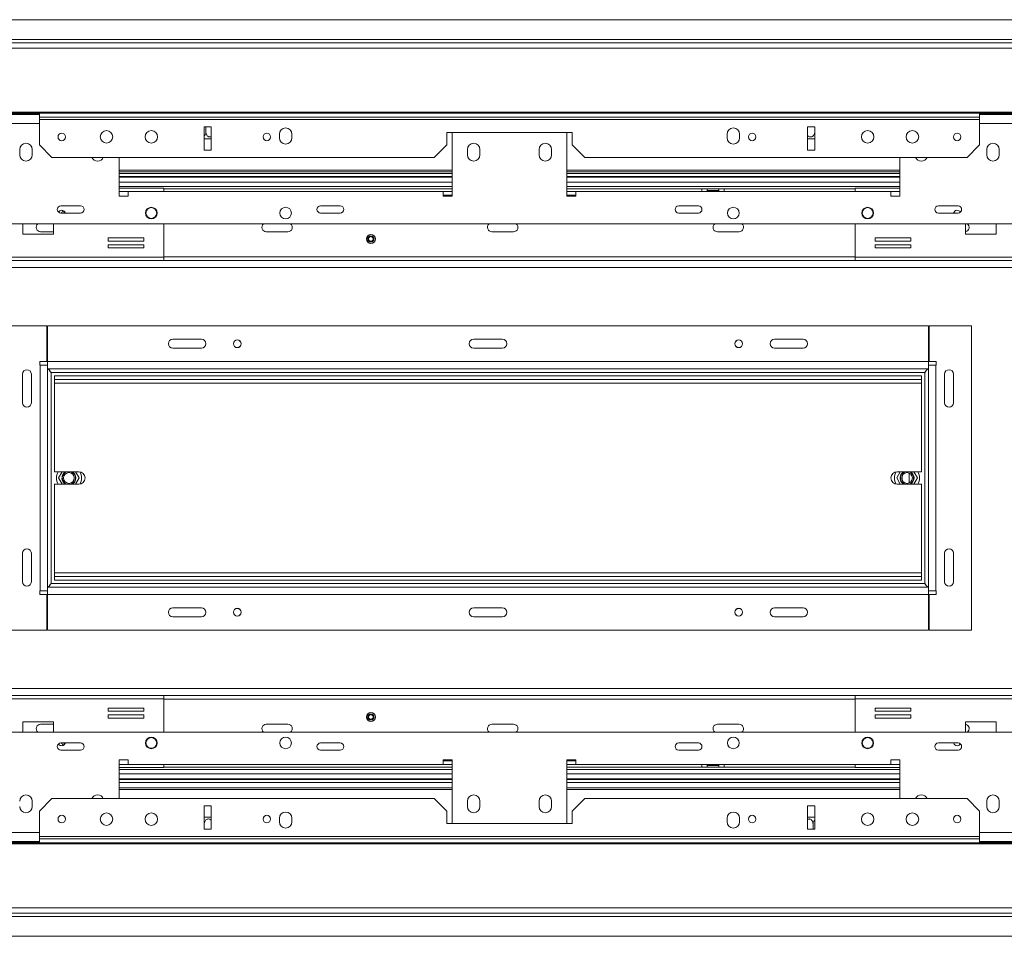
# Model space of a CAD drawing. Units: millimetres. Extents: x 315 to 5444, y 97 to 4068.
# Drawn here: x 2055 to 2605, y 591 to 1103 of the extents above; entities that cross this region are included whole.
import ezdxf

# ---------------------------------------------------------------- set-up
doc = ezdxf.new("R2010")
doc.units = ezdxf.units.MM
doc.header["$LTSCALE"] = 20

msp = doc.modelspace()

# ---------------------------------------------------------------- linework, layer by layer
at = {"color": 7, "linetype": 'Continuous', "lineweight": 15}
for p, q in [((1646.61, 1103.29), (2866.61, 1103.29)), ((1646.61, 1092.29), (2866.61, 1092.29)), ((1646.61, 1090.29), (2906.61, 1090.29)), ((1646.61, 1087.32), (2906.61, 1087.32)), ((1646.61, 1051.65), (2906.61, 1051.65)), ((1646.61, 1051.13), (2906.61, 1051.13)), ((1823.65, 1050.59), (2065.91, 1050.59)), ((2065.91, 1050.29), (2046.41, 1050.29)), ((2065.91, 1048.79), (2065.91, 1051.13)), ((2590.91, 1048.79), (2590.91, 1051.13)), ((2590.91, 1050.59), (2833.16, 1050.59)), ((2610.41, 1050.29), (2590.91, 1050.29)), ((2590.91, 1048.79), (2065.91, 1048.79)), ((2065.91, 1047.49), (2065.91, 1048.79)), ((2590.91, 1047.49), (2065.91, 1047.49)), ((2065.91, 1033.35), (2065.91, 1047.49)), ((2590.91, 1047.49), (2590.91, 1048.79)), ((2590.91, 1033.35), (2590.91, 1047.49)), ((2161.91, 1043.49), (2157.91, 1043.49)), ((2157.91, 1043.49), (2157.91, 1030.35)), ((2158.89, 1043.49), (2158.89, 1040.69)), ((2161.91, 1030.35), (2161.91, 1043.49)), ((2199.91, 1039.35), (2199.91, 1037.35)), ((2206.91, 1037.35), (2206.91, 1039.35)), ((2363.41, 1040.35), (2293.41, 1040.35)), ((2293.41, 1040.35), (2293.41, 1033.35)), ((2296.41, 1004.79), (2296.41, 1040.35)), ((2360.41, 1040.35), (2360.41, 1004.79)), ((2363.41, 1033.35), (2363.41, 1040.35)), ((2449.91, 1039.35), (2449.91, 1037.35)), ((2456.91, 1037.35), (2456.91, 1039.35)), ((2494.91, 1043.49), (2494.91, 1030.35)), ((2498.91, 1043.49), (2494.91, 1043.49)), ((2498.89, 1043.49), (2498.89, 1040.69)), ((2498.91, 1030.35), (2498.91, 1043.49)), ((2161.91, 1036.79), (2157.91, 1036.79)), ((2495.19, 1036.79), (2494.91, 1036.79)), ((2498.91, 1036.79), (2495.19, 1036.79)), ((2054.91, 1030.79), (2054.91, 1027.79)), ((2061.91, 1027.79), (2061.91, 1030.79)), ((2065.91, 1033.35), (2072.91, 1026.35)), ((2157.91, 1030.35), (2161.91, 1030.35)), ((2286.41, 1026.35), (2293.41, 1033.35)), ((2304.91, 1030.79), (2304.91, 1027.79)), ((2311.91, 1027.79), (2311.91, 1030.79)), ((2344.91, 1030.79), (2344.91, 1027.79)), ((2351.91, 1027.79), (2351.91, 1030.79)), ((2363.41, 1033.35), (2370.41, 1026.35)), ((2494.91, 1030.35), (2498.91, 1030.35)), ((2583.91, 1026.35), (2590.91, 1033.35)), ((2594.91, 1030.79), (2594.91, 1027.79)), ((2601.91, 1027.79), (2601.91, 1030.79)), ((2286.41, 1026.35), (2072.91, 1026.35)), ((2110.41, 1026.35), (2110.41, 1004.79)), ((2583.91, 1026.35), (2370.41, 1026.35)), ((2546.41, 1004.79), (2546.41, 1026.35)), ((2296.41, 1018.29), (2110.41, 1018.29)), ((2110.41, 1017.29), (2296.41, 1017.29)), ((2546.41, 1018.29), (2360.41, 1018.29)), ((2360.41, 1017.29), (2546.41, 1017.29)), ((2110.41, 1015.79), (2296.41, 1015.79)), ((2296.41, 1015.29), (2110.41, 1015.29)), ((2360.41, 1015.79), (2546.41, 1015.79)), ((2546.41, 1015.29), (2360.41, 1015.29)), ((2135.46, 1009.09), (2110.41, 1009.09)), ((2115.41, 1004.79), (2115.41, 1007.29)), ((2115.41, 1007.29), (2291.41, 1007.29)), ((2135.46, 1009.09), (2135.46, 1007.29)), ((2296.41, 1008.79), (2135.46, 1008.79)), ((2291.41, 1007.29), (2291.41, 1004.79)), ((2296.41, 1007.29), (2291.41, 1007.29)), ((2435.86, 1008.79), (2360.41, 1008.79)), ((2365.41, 1007.29), (2360.41, 1007.29)), ((2365.41, 1004.79), (2365.41, 1007.29)), ((2365.41, 1007.29), (2541.41, 1007.29)), ((2435.86, 1008.79), (2435.86, 1007.29)), ((2438.86, 1008.79), (2435.86, 1008.79)), ((2438.86, 1007.29), (2438.86, 1008.79)), ((2438.86, 1008.79), (2445.36, 1008.79)), ((2438.86, 1007.79), (2442.11, 1007.79)), ((2442.11, 1007.79), (2442.11, 1007.29)), ((2442.11, 1007.79), (2445.36, 1007.79)), ((2445.36, 1008.79), (2445.36, 1007.29)), ((2448.36, 1008.79), (2445.36, 1008.79)), ((2448.36, 1007.29), (2448.36, 1008.79)), ((2521.36, 1008.79), (2448.36, 1008.79)), ((2521.36, 1007.29), (2521.36, 1009.09)), ((2546.41, 1009.09), (2521.36, 1009.09)), ((2541.41, 1007.29), (2541.41, 1004.79)), ((2110.41, 1004.79), (2115.41, 1004.79)), ((2291.41, 1005.29), (2296.41, 1005.29)), ((2291.41, 1004.79), (2296.41, 1004.79)), ((2360.41, 1005.29), (2365.41, 1005.29)), ((2360.41, 1004.79), (2365.41, 1004.79)), ((2541.41, 1004.79), (2546.41, 1004.79)), ((2088.91, 999.29), (2077.91, 999.29)), ((2077.91, 995.29), (2088.91, 995.29)), ((2233.91, 999.29), (2222.91, 999.29)), ((2222.91, 995.29), (2233.91, 995.29)), ((2433.91, 999.29), (2422.91, 999.29)), ((2422.91, 995.29), (2433.91, 995.29)), ((2578.91, 999.29), (2567.91, 999.29)), ((2567.91, 995.29), (2578.91, 995.29)), ((2730.11, 989.29), (1926.71, 989.29)), ((2056.7, 989.29), (2056.7, 983.54)), ((2073.7, 984.79), (2066.61, 984.79)), ((2073.7, 983.54), (2073.7, 989.29)), ((2135.46, 970.59), (2135.46, 989.29)), ((2204.61, 984.79), (2192.61, 984.79)), ((2330.61, 984.79), (2318.61, 984.79)), ((2456.61, 984.79), (2444.61, 984.79)), ((2521.36, 989.29), (2521.36, 970.59)), ((2583.11, 989.29), (2583.11, 983.54)), ((2600.11, 983.54), (2600.11, 989.29)), ((2056.7, 983.54), (2073.7, 983.54)), ((2124.23, 981.42), (2104.23, 981.42)), ((2104.23, 981.42), (2104.23, 979.62)), ((2104.23, 979.62), (2124.23, 979.62)), ((2124.23, 979.62), (2124.23, 981.42)), ((2552.58, 981.42), (2532.58, 981.42)), ((2532.58, 981.42), (2532.58, 979.62)), ((2532.58, 979.62), (2552.58, 979.62)), ((2552.58, 979.62), (2552.58, 981.42)), ((2583.11, 983.54), (2600.11, 983.54)), ((2124.23, 977.62), (2104.23, 977.62)), ((2104.23, 977.62), (2104.23, 975.82)), ((2104.23, 975.82), (2124.23, 975.82)), ((2124.23, 975.82), (2124.23, 977.62)), ((2552.58, 977.62), (2532.58, 977.62)), ((2532.58, 977.62), (2532.58, 975.82)), ((2532.58, 975.82), (2552.58, 975.82)), ((2552.58, 975.82), (2552.58, 977.62)), ((2135.46, 970.59), (2018.41, 970.59)), ((2135.46, 968.79), (2018.41, 968.79)), ((2135.46, 970.59), (2135.46, 968.79)), ((2521.36, 968.79), (2135.46, 968.79)), ((2638.41, 970.59), (2521.36, 970.59)), ((2521.36, 968.79), (2521.36, 970.59)), ((2638.41, 968.79), (2521.36, 968.79)), ((2070.12, 932.29), (2046.41, 932.29)), ((2070.12, 912.29), (2070.12, 932.29)), ((2070.42, 932.29), (2070.42, 912.29)), ((2562.4, 932.29), (2070.42, 932.29)), ((2562.4, 912.29), (2562.4, 932.29)), ((2562.7, 932.29), (2562.7, 912.29)), ((2586.41, 932.29), (2562.7, 932.29)), ((2586.41, 762.29), (2586.41, 932.29)), ((2140.42, 924.79), (2156.42, 924.79)), ((2324.41, 924.79), (2308.41, 924.79)), ((2492.4, 924.79), (2476.4, 924.79)), ((2140.42, 919.79), (2156.42, 919.79)), ((2324.41, 919.79), (2308.41, 919.79)), ((2492.4, 919.79), (2476.4, 919.79)), ((2070.42, 913.29), (2070.12, 913.29)), ((2562.7, 913.29), (2562.4, 913.29)), ((2066.11, 912.29), (2070.12, 912.29)), ((2066.11, 910.29), (2066.11, 912.29)), ((2066.41, 910.29), (2066.11, 910.29)), ((2066.41, 910.29), (2066.41, 784.29)), ((2066.41, 910.29), (2070.41, 910.29)), ((2070.41, 910.29), (2070.41, 784.29)), ((2070.42, 908.29), (2070.42, 912.29)), ((2562.4, 912.29), (2070.42, 912.29)), ((2562.4, 908.29), (2070.42, 908.29)), ((2562.4, 912.29), (2562.4, 908.29)), ((2562.41, 910.29), (2566.41, 910.29)), ((2562.41, 784.29), (2562.41, 910.29)), ((2562.7, 912.29), (2566.71, 912.29)), ((2566.41, 784.29), (2566.41, 910.29)), ((2566.71, 910.29), (2566.41, 910.29)), ((2566.71, 912.29), (2566.71, 910.29)), ((2056.41, 889.29), (2056.41, 905.29)), ((2061.41, 889.29), (2061.41, 905.29)), ((2072.41, 906.29), (2072.41, 788.29)), ((2560.41, 906.29), (2072.41, 906.29)), ((2074.41, 904.29), (2558.41, 904.29)), ((2074.41, 904.29), (2074.41, 902.29)), ((2074.41, 902.29), (2558.41, 902.29)), ((2074.41, 902.29), (2074.41, 900.29)), ((2558.41, 904.29), (2558.41, 902.29)), ((2558.41, 900.29), (2558.41, 902.29)), ((2560.41, 788.29), (2560.41, 906.29)), ((2571.41, 889.29), (2571.41, 905.29)), ((2576.41, 889.29), (2576.41, 905.29)), ((2074.41, 900.29), (2558.41, 900.29)), ((2074.41, 900.29), (2074.41, 850.79)), ((2558.41, 850.79), (2558.41, 900.29)), ((2087.92, 850.79), (2074.41, 850.79)), ((2078.65, 850.79), (2076.63, 847.29)), ((2076.63, 847.29), (2078.65, 843.79)), ((2088.18, 847.29), (2086.16, 850.79)), ((2086.16, 843.79), (2088.18, 847.29)), ((2546.65, 850.79), (2544.63, 847.29)), ((2544.63, 847.29), (2546.65, 843.79)), ((2558.41, 850.79), (2544.89, 850.79)), ((2547.61, 846.21), (2547.61, 848.37)), ((2551.61, 844.54), (2551.61, 850.04)), ((2556.18, 847.29), (2554.16, 850.79)), ((2554.16, 843.79), (2556.18, 847.29)), ((2074.41, 843.79), (2074.41, 794.29)), ((2074.41, 843.79), (2087.92, 843.79)), ((2081.18, 843.79), (2080.55, 844.08)), ((2544.89, 843.79), (2558.41, 843.79)), ((2552.26, 844.08), (2551.61, 843.78)), ((2558.41, 794.29), (2558.41, 843.79)), ((2056.41, 789.29), (2056.41, 805.29)), ((2061.41, 789.29), (2061.41, 805.29)), ((2571.41, 789.29), (2571.41, 805.29)), ((2576.41, 789.29), (2576.41, 805.29)), ((2074.41, 794.29), (2074.41, 792.29)), ((2558.41, 794.29), (2074.41, 794.29)), ((2074.41, 790.29), (2074.41, 792.29)), ((2558.41, 792.29), (2074.41, 792.29)), ((2558.41, 792.29), (2558.41, 794.29)), ((2558.41, 790.29), (2558.41, 792.29)), ((2070.42, 782.29), (2070.42, 786.29)), ((2070.42, 786.29), (2562.4, 786.29)), ((2072.41, 788.29), (2560.41, 788.29)), ((2558.41, 790.29), (2074.41, 790.29)), ((2562.4, 786.29), (2562.4, 782.29)), ((2066.11, 784.29), (2066.41, 784.29)), ((2066.11, 782.29), (2066.11, 784.29)), ((2070.12, 782.29), (2066.11, 782.29)), ((2070.41, 784.29), (2066.41, 784.29)), ((2070.12, 762.29), (2070.12, 782.29)), ((2070.12, 781.29), (2070.42, 781.29)), ((2070.42, 782.29), (2070.42, 762.29)), ((2070.42, 782.29), (2562.4, 782.29)), ((2562.4, 762.29), (2562.4, 782.29)), ((2562.4, 781.29), (2562.7, 781.29)), ((2566.41, 784.29), (2562.41, 784.29)), ((2562.7, 782.29), (2562.7, 762.29)), ((2566.71, 782.29), (2562.7, 782.29)), ((2566.41, 784.29), (2566.71, 784.29)), ((2566.71, 784.29), (2566.71, 782.29)), ((2140.42, 774.79), (2156.42, 774.79)), ((2140.42, 769.79), (2156.42, 769.79)), ((2324.41, 774.79), (2308.41, 774.79)), ((2324.41, 769.79), (2308.41, 769.79)), ((2492.4, 774.79), (2476.4, 774.79)), ((2492.4, 769.79), (2476.4, 769.79)), ((2046.41, 762.29), (2070.12, 762.29)), ((2070.42, 762.29), (2562.4, 762.29)), ((2562.7, 762.29), (2586.41, 762.29)), ((2018.41, 725.79), (2135.46, 725.79)), ((2135.46, 725.79), (2135.46, 723.99)), ((2521.36, 725.79), (2135.46, 725.79)), ((2521.36, 723.99), (2521.36, 725.79)), ((2521.36, 725.79), (2638.41, 725.79)), ((2018.41, 723.99), (2135.46, 723.99)), ((2135.46, 705.29), (2135.46, 723.99)), ((2521.36, 723.99), (2521.36, 705.29)), ((2521.36, 723.99), (2638.41, 723.99)), ((2124.23, 718.76), (2104.23, 718.76)), ((2104.23, 718.76), (2104.23, 716.96)), ((2104.23, 716.96), (2124.23, 716.96)), ((2124.23, 714.96), (2104.23, 714.96)), ((2104.23, 714.96), (2104.23, 713.16)), ((2124.23, 716.96), (2124.23, 718.76)), ((2124.23, 713.16), (2124.23, 714.96)), ((2552.58, 718.76), (2532.58, 718.76)), ((2532.58, 718.76), (2532.58, 716.96)), ((2532.58, 716.96), (2552.58, 716.96)), ((2552.58, 714.96), (2532.58, 714.96)), ((2532.58, 714.96), (2532.58, 713.16)), ((2552.58, 716.96), (2552.58, 718.76)), ((2552.58, 713.16), (2552.58, 714.96)), ((2073.7, 711.04), (2056.7, 711.04)), ((2056.7, 711.04), (2056.7, 705.29)), ((2066.61, 709.79), (2073.7, 709.79)), ((2073.7, 705.29), (2073.7, 711.04)), ((2104.23, 713.16), (2124.23, 713.16)), ((2192.61, 709.79), (2204.61, 709.79)), ((2318.61, 709.79), (2330.61, 709.79)), ((2444.61, 709.79), (2456.61, 709.79)), ((2532.58, 713.16), (2552.58, 713.16)), ((2600.11, 711.04), (2583.11, 711.04)), ((2583.11, 711.04), (2583.11, 705.29)), ((2600.11, 705.29), (2600.11, 711.04)), ((1926.71, 705.29), (2730.11, 705.29)), ((2088.91, 699.29), (2077.91, 699.29)), ((2233.91, 699.29), (2222.91, 699.29)), ((2433.91, 699.29), (2422.91, 699.29)), ((2578.91, 699.29), (2567.91, 699.29)), ((2077.91, 695.29), (2088.91, 695.29)), ((2222.91, 695.29), (2233.91, 695.29)), ((2422.91, 695.29), (2433.91, 695.29)), ((2567.91, 695.29), (2578.91, 695.29)), ((2115.41, 689.79), (2110.41, 689.79)), ((2110.41, 689.79), (2110.41, 668.22)), ((2115.41, 687.29), (2115.41, 689.79)), ((2291.41, 687.29), (2115.41, 687.29)), ((2135.46, 687.29), (2135.46, 685.49)), ((2296.41, 689.79), (2291.41, 689.79)), ((2291.41, 689.79), (2291.41, 687.29)), ((2296.41, 689.29), (2291.41, 689.29)), ((2291.41, 687.29), (2296.41, 687.29)), ((2296.41, 654.22), (2296.41, 689.79)), ((2365.41, 689.79), (2360.41, 689.79)), ((2360.41, 689.79), (2360.41, 654.22)), ((2365.41, 689.29), (2360.41, 689.29)), ((2360.41, 687.29), (2365.41, 687.29)), ((2365.41, 687.29), (2365.41, 689.79)), ((2541.41, 687.29), (2365.41, 687.29)), ((2435.86, 685.79), (2435.86, 687.29)), ((2438.86, 687.29), (2438.86, 685.79)), ((2442.11, 686.79), (2442.11, 687.29)), ((2445.36, 685.79), (2445.36, 687.29)), ((2448.36, 687.29), (2448.36, 685.79)), ((2521.36, 685.49), (2521.36, 687.29)), ((2546.41, 689.79), (2541.41, 689.79)), ((2541.41, 689.79), (2541.41, 687.29)), ((2546.41, 668.22), (2546.41, 689.79)), ((2110.41, 685.49), (2135.46, 685.49)), ((2296.41, 685.79), (2135.46, 685.79)), ((2435.86, 685.79), (2360.41, 685.79)), ((2438.86, 685.79), (2435.86, 685.79)), ((2442.11, 686.79), (2438.86, 686.79)), ((2438.86, 685.79), (2445.36, 685.79)), ((2445.36, 686.79), (2442.11, 686.79)), ((2448.36, 685.79), (2445.36, 685.79)), ((2521.36, 685.79), (2448.36, 685.79)), ((2521.36, 685.49), (2546.41, 685.49)), ((2296.41, 679.29), (2110.41, 679.29)), ((2110.41, 678.79), (2296.41, 678.79)), ((2110.41, 677.29), (2296.41, 677.29)), ((2546.41, 679.29), (2360.41, 679.29)), ((2360.41, 678.79), (2546.41, 678.79)), ((2360.41, 677.29), (2546.41, 677.29)), ((2110.41, 674.29), (2296.41, 674.29)), ((2360.41, 674.29), (2546.41, 674.29)), ((2061.91, 663.79), (2061.91, 666.79)), ((2072.91, 668.22), (2065.91, 661.22)), ((2072.91, 668.22), (2286.41, 668.22)), ((2293.41, 661.22), (2286.41, 668.22)), ((2304.91, 666.79), (2304.91, 663.79)), ((2311.91, 663.79), (2311.91, 666.79)), ((2344.91, 666.79), (2344.91, 663.79)), ((2351.91, 663.79), (2351.91, 666.79)), ((2370.41, 668.22), (2363.41, 661.22)), ((2370.41, 668.22), (2583.91, 668.22)), ((2590.91, 661.22), (2583.91, 668.22)), ((2594.91, 666.79), (2594.91, 663.79)), ((2601.91, 663.79), (2601.91, 666.79)), ((2065.91, 661.22), (2065.91, 647.09)), ((2161.91, 664.22), (2157.91, 664.22)), ((2157.91, 664.22), (2157.91, 651.09)), ((2161.91, 651.09), (2161.91, 664.22)), ((2293.41, 661.22), (2293.41, 654.22)), ((2363.41, 654.22), (2363.41, 661.22)), ((2498.91, 664.22), (2494.91, 664.22)), ((2494.91, 664.22), (2494.91, 651.09)), ((2498.91, 651.09), (2498.91, 664.22)), ((2590.91, 661.22), (2590.91, 647.09)), ((2157.91, 657.79), (2161.62, 657.79)), ((2161.62, 657.79), (2161.91, 657.79)), ((2199.91, 657.22), (2199.91, 655.22)), ((2206.91, 655.22), (2206.91, 657.22)), ((2449.91, 657.22), (2449.91, 655.22)), ((2456.91, 655.22), (2456.91, 657.22)), ((2494.91, 657.79), (2498.91, 657.79)), ((2157.91, 651.09), (2161.91, 651.09)), ((2157.92, 651.09), (2157.92, 653.89)), ((2293.41, 654.22), (2363.41, 654.22)), ((2494.91, 651.09), (2498.91, 651.09)), ((2497.92, 651.09), (2497.92, 653.89)), ((1646.61, 643.44), (2906.61, 643.44)), ((1823.65, 643.99), (2065.91, 643.99)), ((2046.41, 644.29), (2065.91, 644.29)), ((2065.91, 647.09), (2590.91, 647.09)), ((2065.91, 647.09), (2065.91, 645.79)), ((2065.91, 645.79), (2065.91, 643.44)), ((2065.91, 645.79), (2590.91, 645.79)), ((2590.91, 647.09), (2590.91, 645.79)), ((2590.91, 645.79), (2590.91, 643.44)), ((2590.91, 644.29), (2610.41, 644.29)), ((2590.91, 643.99), (2833.16, 643.99)), ((1646.61, 642.93), (2906.61, 642.93)), ((1646.61, 607.25), (2906.61, 607.25)), ((1646.61, 604.29), (2906.61, 604.29)), ((1646.61, 602.29), (2866.61, 602.29)), ((1646.61, 591.29), (2866.61, 591.29))]:
    msp.add_line(p, q, dxfattribs=at)
at = {"color": 8, "linetype": 'Continuous', "lineweight": 15}
for p, q in [((2065.91, 1045.29), (2046.41, 1045.29)), ((2610.41, 1045.29), (2590.91, 1045.29)), ((2110.41, 1019.29), (2296.41, 1019.29)), ((2360.41, 1019.29), (2546.41, 1019.29)), ((2296.41, 1012.54), (2110.41, 1012.54)), ((2546.41, 1012.54), (2360.41, 1012.54)), ((2296.41, 1010.04), (2110.41, 1010.04)), ((2115.41, 1007.29), (2110.41, 1007.29)), ((2546.41, 1010.04), (2360.41, 1010.04)), ((2546.41, 1007.29), (2541.41, 1007.29)), ((2521.36, 970.79), (2135.46, 970.79)), ((2886.61, 964.79), (1670.97, 964.79)), ((2886.61, 729.79), (1670.97, 729.79)), ((2521.36, 723.79), (2135.46, 723.79)), ((2110.41, 687.29), (2115.41, 687.29)), ((2541.41, 687.29), (2546.41, 687.29)), ((2296.41, 684.54), (2110.41, 684.54)), ((2296.41, 682.04), (2110.41, 682.04)), ((2546.41, 684.54), (2360.41, 684.54)), ((2546.41, 682.04), (2360.41, 682.04)), ((2296.41, 673.29), (2110.41, 673.29)), ((2546.41, 673.29), (2360.41, 673.29)), ((2046.41, 649.29), (2065.91, 649.29)), ((2590.91, 649.29), (2610.41, 649.29))]:
    msp.add_line(p, q, dxfattribs=at)
at = {"color": 7, "linetype": 'Continuous', "lineweight": 15, "flags": 128}
for points in [[(2080.69, 850.79), (2079.8, 850.19), (2079.03, 849.24)], [(2547.03, 845.34), (2547.8, 844.39), (2548.69, 843.79)]]:
    msp.add_lwpolyline(points, dxfattribs=at)
at = {"color": 7, "linetype": 'Continuous', "lineweight": 15}
for centre, radius in [((2078.41, 1037.79), 2.1), ((2103.41, 1037.85), 3.5), ((2128.41, 1037.85), 3.5), ((2192.91, 1037.79), 2.1), ((2463.91, 1037.79), 2.1), ((2528.41, 1037.85), 3.5), ((2553.41, 1037.85), 3.5), ((2578.41, 1037.79), 2.1), ((2128.41, 995.29), 3.25), ((2128.41, 995.29), 3), ((2203.41, 995.29), 3.25), ((2453.41, 995.29), 3.25), ((2528.41, 995.29), 3.25), ((2528.41, 995.29), 3), ((2251.01, 980.79), 2.5), ((2251.01, 980.79), 1.8), ((2251.01, 980.79), 1.5), ((2251.01, 980.79), 1.3), ((2176.42, 922.29), 2.2), ((2176.42, 922.29), 2.1), ((2456.4, 922.29), 2.2), ((2456.4, 922.29), 2.1), ((2082.41, 847.29), 3), ((2550.41, 847.29), 3), ((2176.42, 772.29), 2.2), ((2176.42, 772.29), 2.1), ((2456.4, 772.29), 2.2), ((2456.4, 772.29), 2.1), ((2251.01, 713.79), 2.5), ((2251.01, 713.79), 1.8), ((2251.01, 713.79), 1.5), ((2251.01, 713.79), 1.3), ((2128.41, 699.29), 3.25), ((2128.41, 699.29), 3), ((2203.41, 699.29), 3.25), ((2453.41, 699.29), 3.25), ((2528.41, 699.29), 3.25), ((2528.41, 699.29), 3), ((2103.41, 656.72), 3.5), ((2128.41, 656.72), 3.5), ((2528.41, 656.72), 3.5), ((2553.41, 656.72), 3.5), ((2078.41, 656.79), 2.1), ((2192.91, 656.79), 2.1), ((2463.91, 656.79), 2.1), ((2578.41, 656.79), 2.1)]:
    msp.add_circle(centre, radius, dxfattribs=at)
for centre, radius, start, end in [((2203.41, 1039.35), 3.5, 0, 180), ((2453.41, 1039.35), 3.5, 0, 180), ((2058.41, 1030.79), 3.5, 0, 180), ((2203.41, 1037.35), 3.5, 180, 0), ((2308.41, 1030.79), 3.5, 0, 180), ((2348.41, 1030.79), 3.5, 0, 180), ((2453.41, 1037.35), 3.5, 180, 0), ((2598.41, 1030.79), 3.5, 0, 180), ((2058.41, 1027.79), 3.5, 180, 0), ((2098.41, 1027.79), 3.5, 204.1864, 335.8136), ((2308.41, 1027.79), 3.5, 180, 0), ((2348.41, 1027.79), 3.5, 180, 360), ((2558.41, 1027.79), 3.5, 204.1864, 335.8136), ((2598.41, 1027.79), 3.5, 180, 0), ((2077.91, 997.29), 2, 90, 270), ((2078.41, 994.72), 2.1, 90, 149.4938), ((2078.41, 994.72), 2.1, 15.6367, 90), ((2088.91, 997.29), 2, 270, 90), ((2222.91, 997.29), 2, 90, 270), ((2233.91, 997.29), 2, 270, 90), ((2422.91, 997.29), 2, 90, 270), ((2433.91, 997.29), 2, 270, 90), ((2567.91, 997.29), 2, 90, 270), ((2578.41, 994.72), 2.1, 30.5062, 164.3633), ((2578.91, 997.29), 2, 270, 90), ((2066.61, 987.29), 2.5, 126.8699, 270), ((2192.61, 987.29), 2.5, 126.8699, 270), ((2204.61, 987.29), 2.5, 270, 53.1301), ((2318.61, 987.29), 2.5, 126.8699, 270), ((2330.61, 987.29), 2.5, 270, 53.1301), ((2444.61, 987.29), 2.5, 126.8699, 270), ((2456.61, 987.29), 2.5, 270, 53.1301), ((2582.61, 987.29), 2.5, 281.7066, 53.1301), ((2140.42, 922.29), 2.5, 90, 270), ((2156.42, 922.29), 2.5, 270, 90), ((2308.41, 922.29), 2.5, 90, 270), ((2324.41, 922.29), 2.5, 270, 90), ((2476.4, 922.29), 2.5, 90, 270), ((2492.4, 922.29), 2.5, 270, 90), ((2058.91, 905.29), 2.5, 0, 180), ((2573.91, 905.29), 2.5, 0, 180), ((2058.91, 889.29), 2.5, 180, 0), ((2573.91, 889.29), 2.5, 180, 0), ((2082.41, 847.29), 7, 150, 180), ((2082.41, 847.29), 7, 180, 210), ((2082.41, 847.29), 3.9, 150, 243.823), ((2082.41, 847.29), 3.71, 109.3165, 240), ((2082.41, 847.29), 3.71, 289.3165, 70.6835), ((2082.41, 847.29), 3.9, 296.177, 63.823), ((2087.92, 847.29), 3.5, 270, 90), ((2082.41, 847.29), 7, 330.4494, 29.5506), ((2544.89, 847.29), 3.5, 90, 270), ((2550.41, 847.29), 7, 150.4494, 180), ((2550.41, 847.29), 7, 180, 209.5506), ((2550.41, 847.29), 3.9, 116.177, 210), ((2550.41, 847.29), 3.71, 109.3165, 250.6835), ((2550.41, 847.29), 3.71, 300, 71.1219), ((2550.41, 847.29), 3.9, 296.177, 63.823), ((2550.41, 847.29), 7, 330, 30), ((2058.91, 805.29), 2.5, 0, 180), ((2573.91, 805.29), 2.5, 0, 180), ((2058.91, 789.29), 2.5, 180, 0), ((2573.91, 789.29), 2.5, 180, 0), ((2140.42, 772.29), 2.5, 90, 270), ((2156.42, 772.29), 2.5, 270, 90), ((2308.41, 772.29), 2.5, 90, 270), ((2324.41, 772.29), 2.5, 270, 90), ((2476.4, 772.29), 2.5, 90, 270), ((2492.4, 772.29), 2.5, 270, 90), ((2066.61, 707.29), 2.5, 90, 233.1301), ((2192.61, 707.29), 2.5, 90, 233.1301), ((2204.61, 707.29), 2.5, 306.8699, 90), ((2318.61, 707.29), 2.5, 90, 233.1301), ((2330.61, 707.29), 2.5, 306.8699, 90), ((2444.61, 707.29), 2.5, 90, 233.1301), ((2456.61, 707.29), 2.5, 306.8699, 90), ((2582.61, 707.29), 2.5, 306.8699, 78.2934), ((2077.91, 697.29), 2, 90, 270), ((2078.41, 699.85), 2.1, 210.5062, 344.3633), ((2088.91, 697.29), 2, 270, 90), ((2222.91, 697.29), 2, 90, 270), ((2233.91, 697.29), 2, 270, 90), ((2422.91, 697.29), 2, 90, 270), ((2433.91, 697.29), 2, 270, 90), ((2567.91, 697.29), 2, 90, 270), ((2578.41, 699.85), 2.1, 195.6367, 270), ((2578.41, 699.85), 2.1, 270, 329.4938), ((2578.91, 697.29), 2, 270, 90), ((2058.41, 666.79), 3.5, 0, 180), ((2098.41, 666.79), 3.5, 24.1864, 155.8136), ((2308.41, 666.79), 3.5, 0, 180), ((2348.41, 666.79), 3.5, 0, 180), ((2558.41, 666.79), 3.5, 24.1864, 155.8136), ((2598.41, 666.79), 3.5, 0, 180), ((2058.41, 663.79), 3.5, 180, 0), ((2203.41, 657.22), 3.5, 0, 180), ((2308.41, 663.79), 3.5, 180, 0), ((2348.41, 663.79), 3.5, 180, 0), ((2453.41, 657.22), 3.5, 0, 180), ((2598.41, 663.79), 3.5, 180, 0), ((2203.41, 655.22), 3.5, 180, 0), ((2453.41, 655.22), 3.5, 180, 0)]:
    msp.add_arc(centre, radius, start, end, dxfattribs=at)
for points, knots in [([(2157.91, 1038.36), (2157.99, 1038.43), (2158.29, 1038.67), (2158.65, 1039.33), (2158.87, 1040.07), (2158.88, 1040.54), (2158.89, 1040.69)], [0, 0, 0, 0, 0.1283514, 0.4659387, 0.8379295, 1, 1, 1, 1]), ([(2158.89, 1040.69), (2158.91, 1040.39), (2158.95, 1039.73), (2159.33, 1038.81), (2159.94, 1038.1), (2160.56, 1037.8), (2161.14, 1037.74), (2161.58, 1037.8), (2161.84, 1038), (2161.91, 1038.05)], [0, 0, 0, 0, 0.164427, 0.361707, 0.549842, 0.719454, 0.79503, 0.945636, 1, 1, 1, 1]), ([(2494.91, 1038.58), (2495.05, 1038.41), (2495.39, 1038.02), (2496.12, 1037.75), (2496.9, 1037.75), (2497.6, 1038.04), (2498.2, 1038.56), (2498.66, 1039.32), (2498.87, 1040.07), (2498.88, 1040.54), (2498.89, 1040.69)], [0, 0, 0, 0, 0.10875, 0.254213, 0.383683, 0.506932, 0.635502, 0.776671, 0.932227, 1, 1, 1, 1]), ([(2078.09, 995.29), (2078.19, 995.38), (2078.51, 995.64), (2078.82, 996.17), (2078.92, 996.6), (2078.95, 996.75)], [0, 0, 0, 0, 0.255402, 0.749977, 1, 1, 1, 1]), ([(2079.31, 996.57), (2079.4, 996.31), (2079.57, 995.79), (2079.95, 995.46), (2080.13, 995.29)], [0, 0, 0, 0, 0.5078565, 1, 1, 1, 1]), ([(2072.41, 906.29), (2072.14, 906.62), (2071.74, 907.12), (2071.42, 907.62), (2071.32, 907.78)], [0, 0, 0, 0, 0.669937, 1, 1, 1, 1]), ([(2561.49, 907.78), (2561.39, 907.62), (2561.07, 907.12), (2560.67, 906.62), (2560.41, 906.29)], [0, 0, 0, 0, 0.330063, 1, 1, 1, 1]), ([(2071.32, 786.8), (2071.42, 786.96), (2071.74, 787.46), (2072.14, 787.95), (2072.41, 788.29)], [0, 0, 0, 0, 0.3300634, 1, 1, 1, 1]), ([(2561.49, 786.8), (2561.39, 786.96), (2561.07, 787.46), (2560.67, 787.95), (2560.41, 788.29)], [0, 0, 0, 0, 0.330063, 1, 1, 1, 1]), ([(2078.97, 697.88), (2078.97, 697.88), (2078.92, 698.21), (2078.64, 698.75), (2078.25, 699.13), (2078.08, 699.29)], [0, 0, 0, 0, 0.0034719, 0.5697851, 1, 1, 1, 1]), ([(2080.13, 699.29), (2080.02, 699.2), (2079.7, 698.93), (2079.41, 698.45), (2079.32, 698.06), (2079.3, 697.96)], [0, 0, 0, 0, 0.276883, 0.813055, 1, 1, 1, 1]), ([(2161.91, 656), (2161.76, 656.16), (2161.42, 656.56), (2160.69, 656.83), (2159.92, 656.83), (2159.22, 656.54), (2158.62, 656.01), (2158.15, 655.26), (2157.95, 654.5), (2157.93, 654.03), (2157.92, 653.89)], [0, 0, 0, 0, 0.10875, 0.254213, 0.383683, 0.506932, 0.635502, 0.776671, 0.932227, 1, 1, 1, 1]), ([(2497.92, 653.89), (2497.9, 654.19), (2497.86, 654.85), (2497.48, 655.77), (2496.87, 656.48), (2496.25, 656.78), (2495.67, 656.84), (2495.24, 656.78), (2494.98, 656.58), (2494.91, 656.53)], [0, 0, 0, 0, 0.164427, 0.361707, 0.549842, 0.719454, 0.79503, 0.945636, 1, 1, 1, 1]), ([(2498.91, 656.21), (2498.82, 656.15), (2498.52, 655.9), (2498.16, 655.25), (2497.94, 654.5), (2497.93, 654.03), (2497.92, 653.89)], [0, 0, 0, 0, 0.128351, 0.465939, 0.83793, 1, 1, 1, 1])]:
    msp.add_open_spline(points, degree=3, knots=knots, dxfattribs=at)
for points in [[(2070.42, 908.29), (2070.58, 908.26), (2070.91, 908.2), (2071.41, 907.74), (2071.91, 907.07), (2072.24, 906.55), (2072.41, 906.29)], [(2560.41, 906.29), (2560.57, 906.55), (2560.9, 907.07), (2561.4, 907.74), (2561.9, 908.2), (2562.23, 908.26), (2562.4, 908.29)], [(2072.41, 788.29), (2072.24, 788.03), (2071.91, 787.5), (2071.41, 786.84), (2070.91, 786.38), (2070.58, 786.32), (2070.42, 786.29)], [(2560.41, 788.29), (2560.57, 788.03), (2560.9, 787.5), (2561.4, 786.84), (2561.9, 786.38), (2562.23, 786.32), (2562.4, 786.29)]]:
    msp.add_open_spline(points, degree=3, dxfattribs=at)

doc.saveas('drawing.dxf')
